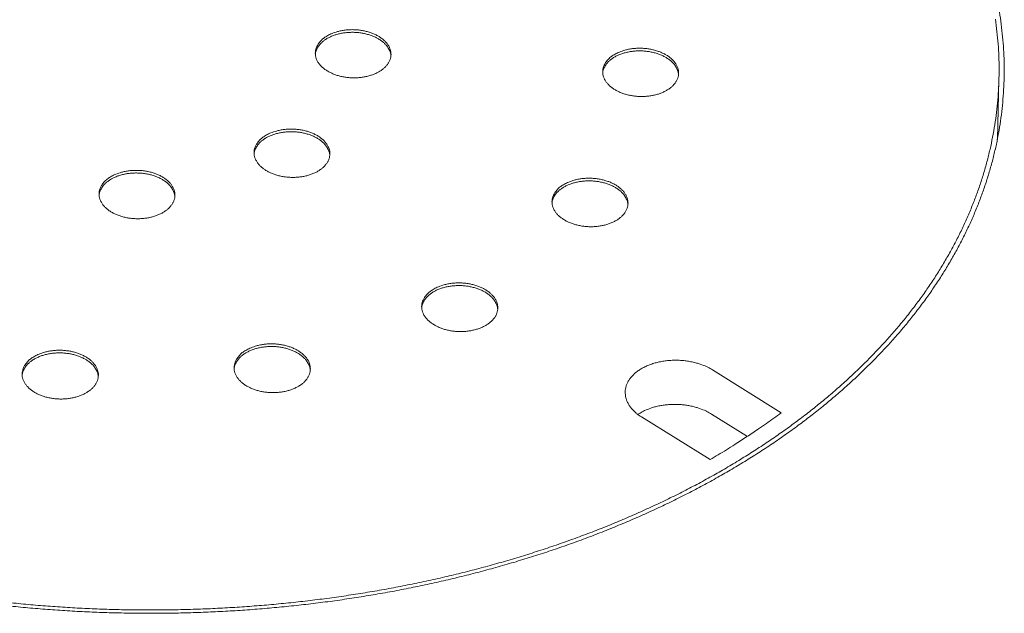
# Model space of a CAD drawing. Units: inches. Extents: x 50 to 646, y 142 to 823.
# Drawn here: x 200 to 207, y 600 to 605 of the extents above; entities that cross this region are included whole.
import ezdxf

# ---------------------------------------------------------------- set-up
doc = ezdxf.new("R2010")
doc.units = ezdxf.units.IN
doc.header["$LTSCALE"] = 80
doc.header["$MEASUREMENT"] = 0
doc.layers.add('Visible (ANSI)', color=7, linetype='Continuous', lineweight=18)

msp = doc.modelspace()

# ---------------------------------------------------------------- linework, layer by layer
at = {"layer": 'Visible (ANSI)'}
for p, q in [((207.3903, 603.9539), (207.4033, 604.4386)), ((205.0922, 602.0946), (205.6465, 601.7493)), ((205.0716, 601.371), (204.5172, 601.7169)), ((205.0835, 601.7383), (205.3733, 601.5577))]:
    msp.add_line(p, q, dxfattribs=at)
at = {"layer": 'Visible (ANSI)', "flags": 128}
for points in [[(207.4027, 605.008, -0.008749), (207.4183, 604.9082, -0.008687), (207.4305, 604.8072, -0.008833), (207.4391, 604.7069, -0.008794), (207.4442, 604.6059, -0.008865), (207.4457, 604.5053, -0.008851), (207.4436, 604.4046, -0.008843), (207.4379, 604.3038, -0.008855), (207.4287, 604.2035, -0.00877), (207.4159, 604.1029, -0.008806), (207.3996, 604.0032, -0.008647), (207.3797, 603.9029, -0.008706), (207.3564, 603.804, -0.00848), (207.3292, 603.7043, -0.00856), (207.2989, 603.6064, -0.008276), (207.2646, 603.5074, -0.008373), (207.2275, 603.4108, -0.008041), (207.1861, 603.3128, -0.008153), (207.1422, 603.2175, -0.007784), (207.0937, 603.1207, -0.007906), (207.0431, 603.0269, -0.007512), (206.9877, 602.9316, -0.007641), (206.9304, 602.8395, -0.007232), (206.8682, 602.7458, -0.007365), (206.8045, 602.6557, -0.006949), (206.7355, 602.5639, -0.007083), (206.6654, 602.4757, -0.006669), (206.5899, 602.386, -0.006802), (206.5135, 602.3, -0.006395), (206.4316, 602.2126, -0.006525), (206.3491, 602.129, -0.006131), (206.2609, 602.0441, -0.006257), (206.1725, 601.963, -0.005879), (206.0782, 601.8808, -0.005999), (205.984, 601.8024, -0.00564), (205.8839, 601.723, -0.005754), (205.7841, 601.6474, -0.005416), (205.6783, 601.5711, -0.005523), (205.5731, 601.4985, -0.005207), (205.4619, 601.4253, -0.005307), (205.3514, 601.3559, -0.005012), (205.2351, 601.2861, -0.005105), (205.1196, 601.2199, -0.004833), (204.9984, 601.1536, -0.004918), (204.878, 601.0908, -0.004668), (204.7521, 601.0282, -0.004746), (204.6272, 600.9689, -0.004517), (204.4969, 600.9101, -0.004589), (204.3677, 600.8545, -0.00438), (204.2333, 600.7995, -0.004445), (204.1, 600.7477, -0.004255), (203.9618, 600.6968, -0.004314), (203.8246, 600.6489, -0.004144), (203.6829, 600.6021, -0.004197), (203.5422, 600.5582, -0.004044), (203.3972, 600.5155, -0.004091), (203.2533, 600.4758, -0.003955), (203.1054, 600.4374, -0.003997), (202.9585, 600.4018, -0.003878), (202.808, 600.3679, -0.003914), (202.6584, 600.3366, -0.003811), (202.5056, 600.307, -0.003842), (202.3536, 600.2801, -0.003754), (202.1988, 600.255, -0.00378), (202.0448, 600.2325, -0.003706), (201.8884, 600.212, -0.003728), (201.7326, 600.1939, -0.003668), (201.5749, 600.178, -0.003686), (201.4177, 600.1644, -0.00364), (201.259, 600.1531, -0.003653), (201.1007, 600.1441, -0.00362), (200.9413, 600.1374, -0.003629), (200.7822, 600.133, -0.003609), (200.6225, 600.1309, -0.003614), (200.463, 600.1311, -0.003607), (200.3033, 600.1336, -0.003607), (200.1437, 600.1384, -0.003614), (199.9844, 600.1455, -0.00361), (199.8249, 600.1549, -0.00363), (199.6663, 600.1666, -0.003621), (199.5074, 600.1806, -0.003654), (199.3497, 600.1968, -0.003641)], [(207.3746, 604.925, -0.008697), (207.3874, 604.8243, -0.00885), (207.3966, 604.7244, -0.008809), (207.4022, 604.6237, -0.008887), (207.4043, 604.5235, -0.00887), (207.4028, 604.423, -0.008869), (207.3978, 604.3226, -0.008879), (207.3892, 604.2226, -0.0088), (207.377, 604.1223, -0.008834), (207.3614, 604.0229, -0.00868), (207.342, 603.9229, -0.008738), (207.3193, 603.8243, -0.008515), (207.2928, 603.7248, -0.008594), (207.2632, 603.6272, -0.008313), (207.2295, 603.5285, -0.008409), (207.193, 603.4321, -0.008079), (207.1522, 603.3343, -0.00819), (207.1089, 603.2392, -0.007822), (207.0611, 603.1427, -0.007944), (207.011, 603.0491, -0.007549), (206.9563, 602.954, -0.007679), (206.8997, 602.8622, -0.007268), (206.8381, 602.7687, -0.007401), (206.7749, 602.6787, -0.006983), (206.7066, 602.587, -0.007118), (206.6371, 602.4991, -0.006701), (206.5622, 602.4095, -0.006835), (206.4864, 602.3238, -0.006426), (206.4051, 602.2365, -0.006557), (206.3233, 602.1531, -0.00616), (206.2357, 602.0683, -0.006286), (206.1479, 601.9873, -0.005906), (206.0543, 601.9052, -0.006027), (205.9606, 601.827, -0.005665), (205.8612, 601.7477, -0.00578), (205.7619, 601.6723, -0.005439), (205.6568, 601.596, -0.005547), (205.5521, 601.5235, -0.005228), (205.4416, 601.4505, -0.005329), (205.3316, 601.3811, -0.005032), (205.2159, 601.3114, -0.005126), (205.101, 601.2453, -0.004851), (204.9804, 601.1791, -0.004937), (204.8606, 601.1164, -0.004685), (204.7353, 601.0539, -0.004764), (204.6109, 600.9947, -0.004533), (204.4813, 600.9359, -0.004605), (204.3526, 600.8804, -0.004394), (204.2188, 600.8255, -0.00446), (204.086, 600.7738, -0.004269), (203.9484, 600.7229, -0.004329), (203.8118, 600.6751, -0.004156), (203.6706, 600.6283, -0.00421), (203.5305, 600.5844, -0.004056), (203.3861, 600.5419, -0.004104), (203.2427, 600.5021, -0.003967), (203.0954, 600.4638, -0.004009), (202.949, 600.4283, -0.003889), (202.7991, 600.3944, -0.003926), (202.65, 600.3631, -0.003821), (202.4978, 600.3336, -0.003853), (202.3464, 600.3067, -0.003764), (202.1921, 600.2817, -0.003791), (202.0387, 600.2591, -0.003716), (201.8828, 600.2387, -0.003738), (201.7276, 600.2206, -0.003678), (201.5704, 600.2047, -0.003695), (201.4137, 600.1912, -0.003649), (201.2556, 600.1798, -0.003662), (201.0978, 600.1709, -0.003629), (200.939, 600.1641, -0.003638), (200.7804, 600.1597, -0.003618), (200.6213, 600.1576, -0.003623), (200.4623, 600.1578, -0.003616), (200.3032, 600.1603, -0.003616), (200.1441, 600.1651, -0.003623), (199.9853, 600.1722, -0.003619), (199.8264, 600.1816, -0.003639), (199.6683, 600.1933, -0.00363), (199.51, 600.2073, -0.003664), (199.3528, 600.2235, -0.00365)], [(201.9708, 604.783, -0.020613), (202.0025, 604.8012, -0.036881), (202.0213, 604.8093, -0.005958), (202.0663, 604.8243, -0.020275), (202.0797, 604.828, -0.017501), (202.112, 604.8343, -0.018152), (202.1434, 604.8381, -0.016982), (202.1765, 604.8398, -0.01713), (202.2094, 604.8392, -0.017414), (202.2417, 604.8365, -0.017072), (202.2745, 604.8313, -0.018849), (202.3047, 604.8244, -0.017987), (202.3357, 604.8147, -0.021474), (202.3625, 604.804, -0.020049), (202.3902, 604.7902, -0.025565), (202.4127, 604.7763, -0.023623), (202.4354, 604.759, -0.03125), (202.4529, 604.7424, -0.029135), (202.4693, 604.7224, -0.037823), (202.4809, 604.7036, -0.036228), (202.4901, 604.6823, -0.042758), (202.4953, 604.6618, -0.042176), (202.497, 604.6404, -0.042573), (202.4951, 604.6192, -0.04303), (202.4896, 604.5988, -0.037012), (202.4802, 604.5778, -0.038501), (202.4683, 604.5593, -0.029859), (202.4516, 604.5399, -0.031948), (202.434, 604.5239, -0.024129), (202.411, 604.5073, -0.026109), (202.3884, 604.4942, -0.020363), (202.3605, 604.4813, -0.021846), (202.3335, 604.4715, -0.018159), (202.3023, 604.463, -0.019078), (202.272, 604.457, -0.017134), (202.2392, 604.453, -0.017528), (202.2068, 604.4514, -0.017093), (202.1739, 604.4519, -0.016997), (202.1408, 604.4548, -0.018012), (202.1094, 604.4597, -0.017416), (202.0773, 604.4671, -0.020013), (202.0486, 604.476, -0.018874), (202.019, 604.4878, -0.023341), (201.9943, 604.5002, -0.021641), (201.9689, 604.5159, -0.028247), (201.9488, 604.5312, -0.026154), (201.9291, 604.55, -0.034562), (201.9145, 604.5678, -0.032624), (201.9017, 604.5886, -0.040748), (201.8931, 604.6084, -0.039653), (201.8878, 604.6299, -0.043441), (201.8861, 604.6509, -0.043395), (201.8881, 604.6719, -0.040238), (201.8937, 604.6931, -0.04124), (201.9026, 604.7127, -0.033338), (201.9097, 604.7237, -0.012941), (201.9306, 604.7503, -0.049013), (201.9453, 604.7649, -0.032524), (201.9708, 604.783)], [(201.8864, 604.6419, -0.037076), (201.8917, 604.668, -0.060558), (201.898, 604.6831, -0.01645), (201.9145, 604.7101, -0.036599), (201.9232, 604.7215, -0.027939), (201.9419, 604.7401, -0.030067), (201.961, 604.7554, -0.022811), (201.9856, 604.7709, -0.024669), (202.0096, 604.7831, -0.019558), (202.0386, 604.7948, -0.020875), (202.0666, 604.8034, -0.017734), (202.0985, 604.8107, -0.018494), (202.1294, 604.8154, -0.01701), (202.1625, 604.818, -0.017259), (202.1952, 604.8184, -0.017244), (202.2278, 604.8165, -0.017005), (202.2607, 604.8124, -0.018458), (202.2914, 604.8062, -0.017708), (202.323, 604.7976, -0.020812), (202.3506, 604.7876, -0.019507), (202.3791, 604.7746, -0.024574), (202.4025, 604.7614, -0.022726), (202.4264, 604.7447, -0.02994), (202.4449, 604.7286, -0.027812), (202.4628, 604.7091, -0.036463), (202.471, 604.6974, -0.016361), (202.4864, 604.6695, -0.060416), (202.4921, 604.6542, -0.036948), (202.4963, 604.6279)], [(204.2896, 604.6331, -0.020679), (204.3213, 604.6514, -0.036995), (204.3401, 604.6595, -0.005993), (204.3851, 604.6745, -0.020339), (204.3986, 604.6782, -0.017526), (204.431, 604.6845, -0.018188), (204.4624, 604.6884, -0.016985), (204.4956, 604.6901, -0.017143), (204.5285, 604.6895, -0.017395), (204.561, 604.6867, -0.017064), (204.5939, 604.6816, -0.018805), (204.6242, 604.6746, -0.017955), (204.6553, 604.6649, -0.0214), (204.6823, 604.6542, -0.019987), (204.7101, 604.6404, -0.025454), (204.7327, 604.6264, -0.023522), (204.7556, 604.609, -0.031105), (204.7731, 604.5924, -0.028987), (204.7896, 604.5723, -0.037677), (204.8014, 604.5534, -0.036062), (204.8107, 604.5321, -0.042689), (204.816, 604.5115, -0.042083), (204.8178, 604.4901, -0.042644), (204.816, 604.4688, -0.043077), (204.8106, 604.4483, -0.037172), (204.8013, 604.4274, -0.038639), (204.7894, 604.4088, -0.030012), (204.7728, 604.3894, -0.032095), (204.7552, 604.3733, -0.024238), (204.7322, 604.3566, -0.026226), (204.7096, 604.3434, -0.020431), (204.6817, 604.3305, -0.021926), (204.6547, 604.3207, -0.018196), (204.6234, 604.3121, -0.019127), (204.5932, 604.3062, -0.017147), (204.5602, 604.3022, -0.017553), (204.5278, 604.3005, -0.017084), (204.4947, 604.3011, -0.016999), (204.4616, 604.3039, -0.01798), (204.43, 604.3089, -0.017396), (204.3978, 604.3163, -0.019954), (204.369, 604.3252, -0.018828), (204.3393, 604.3371, -0.023249), (204.3145, 604.3495, -0.021561), (204.2889, 604.3652, -0.028117), (204.2688, 604.3806, -0.026029), (204.2489, 604.3994, -0.034409), (204.2342, 604.4173, -0.032459), (204.2212, 604.4382, -0.040629), (204.2126, 604.458, -0.03951), (204.2071, 604.4795, -0.043441), (204.2053, 604.5006, -0.043372), (204.2072, 604.5217, -0.040367), (204.2128, 604.5429, -0.041344), (204.2215, 604.5625, -0.033504), (204.2286, 604.5736, -0.013037), (204.2494, 604.6003, -0.0492), (204.2642, 604.6149, -0.03267), (204.2896, 604.6331)], [(204.2056, 604.4925, -0.03709), (204.211, 604.5187, -0.060573), (204.2173, 604.5338, -0.01646), (204.234, 604.5609, -0.036613), (204.2428, 604.5722, -0.027953), (204.2615, 604.5909, -0.030081), (204.2807, 604.6061, -0.022821), (204.3054, 604.6216, -0.02468), (204.3295, 604.6338, -0.019564), (204.3586, 604.6454, -0.020883), (204.3867, 604.654, -0.017738), (204.4187, 604.6612, -0.018499), (204.4498, 604.6658, -0.017012), (204.4829, 604.6684, -0.017263), (204.5157, 604.6686, -0.017246), (204.5484, 604.6667, -0.017007), (204.5813, 604.6624, -0.018458), (204.6122, 604.6561, -0.017709), (204.6438, 604.6473, -0.020812), (204.6714, 604.6373, -0.019507), (204.7, 604.6242, -0.024573), (204.7234, 604.6108, -0.022724), (204.7473, 604.594, -0.029937), (204.7659, 604.5778, -0.027809), (204.7837, 604.5582, -0.03646), (204.7919, 604.5464, -0.016359), (204.8073, 604.5185, -0.060413), (204.8129, 604.5031, -0.036945), (204.8171, 604.4766)], [(201.4768, 603.9807, -0.020625), (201.5086, 603.999, -0.036893), (201.5274, 604.0071, -0.005964), (201.5725, 604.0221, -0.020288), (201.586, 604.0258, -0.017525), (201.6183, 604.0321, -0.018172), (201.6498, 604.036, -0.017011), (201.683, 604.0377, -0.017156), (201.7159, 604.0371, -0.017447), (201.7483, 604.0343, -0.017102), (201.7811, 604.0292, -0.018885), (201.8113, 604.0222, -0.018021), (201.8424, 604.0125, -0.021512), (201.8692, 604.0018, -0.020088), (201.8969, 603.988, -0.025602), (201.9195, 603.974, -0.023664), (201.9422, 603.9566, -0.031274), (201.9596, 603.9399, -0.029168), (201.976, 603.9199, -0.037815), (201.9877, 603.901, -0.03623), (201.9969, 603.8796, -0.042702), (202.0021, 603.8591, -0.042126), (202.0037, 603.8376, -0.042489), (202.0018, 603.8163, -0.042949), (201.9963, 603.7959, -0.036946), (201.9869, 603.7749, -0.038433), (201.9749, 603.7563, -0.029831), (201.9582, 603.7369, -0.031912), (201.9405, 603.7208, -0.024128), (201.9175, 603.7041, -0.0261), (201.8948, 603.6909, -0.020377), (201.8668, 603.678, -0.021853), (201.8399, 603.6682, -0.018181), (201.8086, 603.6596, -0.019095), (201.7783, 603.6537, -0.01716), (201.7453, 603.6497, -0.017552), (201.7129, 603.648, -0.017123), (201.6799, 603.6486, -0.017025), (201.6468, 603.6514, -0.018046), (201.6153, 603.6564, -0.017448), (201.5832, 603.6638, -0.02005), (201.5545, 603.6727, -0.018911), (201.5249, 603.6846, -0.023379), (201.5001, 603.697, -0.021681), (201.4746, 603.7127, -0.02828), (201.4546, 603.7281, -0.026193), (201.4349, 603.747, -0.034573), (201.4202, 603.7649, -0.032645), (201.4074, 603.7857, -0.040716), (201.3989, 603.8056, -0.039629), (201.3935, 603.8271, -0.043365), (201.3919, 603.8482, -0.043325), (201.3939, 603.8692, -0.040158), (201.3996, 603.8905, -0.041161), (201.4084, 603.9101, -0.033291), (201.4156, 603.9212, -0.012914), (201.4365, 603.9479, -0.048975), (201.4513, 603.9625, -0.032484), (201.4768, 603.9807)], [(201.3922, 603.839, -0.037048), (201.3975, 603.8651, -0.060507), (201.4037, 603.8803, -0.016428), (201.4203, 603.9075, -0.036576), (201.429, 603.9189, -0.027953), (201.4477, 603.9376, -0.030073), (201.4669, 603.9529, -0.022837), (201.4915, 603.9685, -0.02469), (201.5155, 603.9807, -0.019587), (201.5445, 603.9925, -0.020902), (201.5726, 604.0012, -0.017764), (201.6045, 604.0085, -0.018523), (201.6355, 604.0132, -0.01704), (201.6686, 604.0159, -0.017289), (201.7013, 604.0163, -0.017274), (201.734, 604.0144, -0.017035), (201.767, 604.0103, -0.018487), (201.7978, 604.0041, -0.017739), (201.8294, 603.9954, -0.02084), (201.857, 603.9855, -0.019536), (201.8856, 603.9725, -0.024596), (201.9091, 603.9592, -0.022752), (201.933, 603.9424, -0.029947), (201.9516, 603.9263, -0.027826), (201.9694, 603.9068, -0.036441), (201.9777, 603.895, -0.01634), (201.9932, 603.8671, -0.060366), (201.9988, 603.8517, -0.036922), (202.003, 603.8253)], [(200.2262, 603.6476, -0.020602), (200.2581, 603.6659, -0.03685), (200.2769, 603.6741, -0.005952), (200.3221, 603.6891, -0.020267), (200.3356, 603.6928, -0.017526), (200.3679, 603.6991, -0.018167), (200.3995, 603.703, -0.017024), (200.4326, 603.7047, -0.017163), (200.4656, 603.7041, -0.017471), (200.498, 603.7013, -0.017121), (200.5308, 603.6962, -0.018922), (200.5611, 603.6892, -0.018053), (200.5921, 603.6795, -0.021564), (200.619, 603.6688, -0.020134), (200.6467, 603.6549, -0.025668), (200.6692, 603.6409, -0.023728), (200.6919, 603.6235, -0.03135), (200.7093, 603.6068, -0.029249), (200.7256, 603.5868, -0.037874), (200.7373, 603.5678, -0.036303), (200.7464, 603.5464, -0.042703), (200.7515, 603.5258, -0.042141), (200.7532, 603.5044, -0.042416), (200.7511, 603.483, -0.042888), (200.7456, 603.4626, -0.036844), (200.7361, 603.4415, -0.03834), (200.7241, 603.4229, -0.029751), (200.7074, 603.4035, -0.031831), (200.6896, 603.3873, -0.024081), (200.6665, 603.3707, -0.026045), (200.6438, 603.3575, -0.020354), (200.6158, 603.3446, -0.021822), (200.5887, 603.3347, -0.018175), (200.5574, 603.3261, -0.019082), (200.5271, 603.3202, -0.017168), (200.4941, 603.3162, -0.017553), (200.4616, 603.3145, -0.017142), (200.4286, 603.3151, -0.017038), (200.3956, 603.3179, -0.018076), (200.364, 603.3229, -0.017473), (200.3319, 603.3303, -0.020094), (200.3032, 603.3392, -0.018949), (200.2736, 603.3511, -0.023439), (200.2488, 603.3635, -0.021737), (200.2234, 603.3793, -0.028352), (200.2034, 603.3947, -0.026267), (200.1837, 603.4136, -0.034644), (200.1691, 603.4315, -0.032727), (200.1563, 603.4524, -0.040751), (200.1478, 603.4723, -0.039678), (200.1425, 603.4938, -0.043327), (200.1409, 603.5149, -0.043299), (200.143, 603.536, -0.040063), (200.1487, 603.5573, -0.041077), (200.1576, 603.577, -0.033197), (200.1648, 603.588, -0.01286), (200.1858, 603.6148, -0.048875), (200.2006, 603.6294, -0.032401), (200.2262, 603.6476)], [(200.1412, 603.5052, -0.037031), (200.1465, 603.5315, -0.060478), (200.1527, 603.5466, -0.016415), (200.1693, 603.5739, -0.036561), (200.178, 603.5853, -0.027955), (200.1966, 603.6041, -0.030071), (200.2158, 603.6194, -0.022847), (200.2404, 603.6351, -0.024697), (200.2644, 603.6474, -0.0196), (200.2935, 603.6592, -0.020913), (200.3215, 603.668, -0.017777), (200.3534, 603.6753, -0.018536), (200.3845, 603.6801, -0.017054), (200.4176, 603.6829, -0.017303), (200.4503, 603.6833, -0.017289), (200.483, 603.6815, -0.017049), (200.516, 603.6774, -0.018502), (200.5469, 603.6713, -0.017754), (200.5785, 603.6626, -0.020854), (200.6062, 603.6527, -0.019552), (200.6347, 603.6397, -0.024609), (200.6583, 603.6264, -0.022767), (200.6823, 603.6097, -0.029953), (200.7009, 603.5936, -0.027837), (200.7187, 603.574, -0.036435), (200.727, 603.5623, -0.016332), (200.7425, 603.5343, -0.060347), (200.7482, 603.5189, -0.036912), (200.7525, 603.4925)], [(203.8806, 603.584, -0.020701), (203.9124, 603.6023, -0.037022), (203.9313, 603.6105, -0.006004), (203.9764, 603.6255, -0.020362), (203.9899, 603.6293, -0.017559), (204.0223, 603.6356, -0.018218), (204.0539, 603.6395, -0.017021), (204.0871, 603.6412, -0.017178), (204.1201, 603.6406, -0.017435), (204.1527, 603.6378, -0.017102), (204.1855, 603.6326, -0.018846), (204.2159, 603.6256, -0.017997), (204.2471, 603.6159, -0.021442), (204.2741, 603.6052, -0.020032), (204.302, 603.5913, -0.02549), (204.3246, 603.5773, -0.023564), (204.3475, 603.5598, -0.031122), (204.3651, 603.543, -0.029015), (204.3816, 603.523, -0.037653), (204.3935, 603.504, -0.036049), (204.4027, 603.4825, -0.042611), (204.408, 603.4619, -0.042011), (204.4098, 603.4404, -0.042543), (204.408, 603.419, -0.042977), (204.4025, 603.3984, -0.037102), (204.3932, 603.3774, -0.038565), (204.3813, 603.3587, -0.02999), (204.3646, 603.3392, -0.032063), (204.347, 603.323, -0.024247), (204.324, 603.3063, -0.026225), (204.3012, 603.2931, -0.020455), (204.2733, 603.2801, -0.021944), (204.2462, 603.2703, -0.018228), (204.2149, 603.2617, -0.019154), (204.1845, 603.2557, -0.017182), (204.1515, 603.2517, -0.017586), (204.119, 603.25, -0.017123), (204.0859, 603.2506, -0.017036), (204.0527, 603.2534, -0.018021), (204.0211, 603.2584, -0.017436), (203.9888, 603.2659, -0.019997), (203.96, 603.2748, -0.018872), (203.9302, 603.2867, -0.023289), (203.9053, 603.2992, -0.021605), (203.8797, 603.315, -0.028147), (203.8595, 603.3304, -0.026067), (203.8397, 603.3493, -0.034408), (203.8249, 603.3673, -0.032471), (203.8119, 603.3882, -0.040577), (203.8033, 603.4081, -0.039467), (203.7978, 603.4298, -0.043344), (203.796, 603.4509, -0.043279), (203.798, 603.4721, -0.040276), (203.8036, 603.4934, -0.041253), (203.8124, 603.5131, -0.033459), (203.8195, 603.5243, -0.013012), (203.8403, 603.551, -0.049169), (203.8551, 603.5657, -0.032633), (203.8806, 603.584)], [(203.7963, 603.4427, -0.037055), (203.8017, 603.4689, -0.060508), (203.808, 603.4841, -0.016432), (203.8248, 603.5114, -0.036584), (203.8335, 603.5228, -0.027971), (203.8523, 603.5415, -0.030089), (203.8716, 603.5568, -0.022855), (203.8963, 603.5724, -0.024708), (203.9204, 603.5846, -0.019603), (203.9496, 603.5963, -0.020918), (203.9778, 603.605, -0.017778), (204.0098, 603.6122, -0.018538), (204.0409, 603.6168, -0.017052), (204.0741, 603.6194, -0.017301), (204.107, 603.6197, -0.017284), (204.1398, 603.6178, -0.017046), (204.1728, 603.6135, -0.018496), (204.2037, 603.6072, -0.017748), (204.2354, 603.5984, -0.020847), (204.2631, 603.5883, -0.019545), (204.2917, 603.5752, -0.0246), (204.3152, 603.5617, -0.022758), (204.3392, 603.5449, -0.029945), (204.3578, 603.5286, -0.027827), (204.3756, 603.5089, -0.036431), (204.3838, 603.4971, -0.016331), (204.3993, 603.469, -0.060347), (204.4049, 603.4536, -0.03691), (204.4091, 603.427)], [(202.8293, 602.7391, -0.020699), (202.8611, 602.7575, -0.03701), (202.88, 602.7657, -0.006003), (202.9253, 602.7808, -0.020362), (202.9388, 602.7845, -0.01758), (202.9713, 602.7909, -0.018233), (203.0029, 602.7948, -0.017052), (203.0362, 602.7965, -0.017203), (203.0693, 602.7959, -0.017474), (203.1019, 602.7931, -0.017137), (203.1348, 602.7879, -0.018895), (203.1652, 602.7809, -0.018042), (203.1965, 602.7712, -0.0215), (203.2235, 602.7604, -0.020088), (203.2513, 602.7464, -0.025555), (203.274, 602.7324, -0.023631), (203.2969, 602.7148, -0.03118), (203.3145, 602.698, -0.029084), (203.331, 602.6779, -0.037676), (203.3428, 602.6588, -0.036088), (203.352, 602.6373, -0.042566), (203.3573, 602.6166, -0.041977), (203.3591, 602.595, -0.042436), (203.3571, 602.5736, -0.042879), (203.3517, 602.5529, -0.036995), (203.3423, 602.5318, -0.038461), (203.3303, 602.5131, -0.029925), (203.3136, 602.4935, -0.031992), (203.2958, 602.4773, -0.024222), (203.2728, 602.4605, -0.026189), (203.25, 602.4473, -0.020455), (203.2219, 602.4343, -0.021934), (203.1948, 602.4244, -0.018243), (203.1634, 602.4157, -0.019163), (203.133, 602.4097, -0.017208), (203.0999, 602.4057, -0.017606), (203.0674, 602.404, -0.017158), (203.0342, 602.4046, -0.017066), (203.001, 602.4074, -0.018065), (202.9693, 602.4124, -0.017476), (202.937, 602.4199, -0.02005), (202.9081, 602.4289, -0.018922), (202.8783, 602.4408, -0.023351), (202.8534, 602.4533, -0.021667), (202.8278, 602.4692, -0.02821), (202.8076, 602.4847, -0.026137), (202.7878, 602.5037, -0.034454), (202.773, 602.5217, -0.03253), (202.7601, 602.5427, -0.040569), (202.7514, 602.5627, -0.039473), (202.746, 602.5844, -0.043262), (202.7443, 602.6056, -0.043207), (202.7462, 602.6268, -0.04016), (202.7519, 602.6483, -0.041144), (202.7607, 602.668, -0.033371), (202.7679, 602.6792, -0.012962), (202.7889, 602.706, -0.049085), (202.8037, 602.7208, -0.032557), (202.8293, 602.7391)], [(202.7446, 602.5969, -0.037022), (202.7499, 602.6233, -0.06045), (202.7562, 602.6386, -0.016406), (202.7729, 602.6659, -0.036557), (202.7817, 602.6774, -0.027984), (202.8004, 602.6962, -0.030093), (202.8198, 602.7116, -0.022882), (202.8445, 602.7273, -0.024728), (202.8687, 602.7396, -0.019634), (202.8979, 602.7513, -0.020947), (202.9261, 602.7601, -0.01781), (202.9582, 602.7673, -0.018569), (202.9893, 602.7721, -0.017084), (203.0226, 602.7747, -0.017334), (203.0555, 602.7751, -0.017317), (203.0884, 602.7731, -0.017079), (203.1215, 602.7689, -0.018529), (203.1524, 602.7626, -0.017782), (203.1841, 602.7538, -0.020877), (203.2119, 602.7437, -0.019578), (203.2406, 602.7306, -0.024624), (203.2642, 602.7171, -0.022788), (203.2882, 602.7002, -0.029953), (203.3068, 602.6839, -0.027844), (203.3247, 602.6642, -0.036409), (203.333, 602.6524, -0.016309), (203.3485, 602.6242, -0.060295), (203.3541, 602.6087, -0.036882), (203.3583, 602.5821)], [(199.606, 602.1956, -0.020631), (199.638, 602.2141, -0.036885), (199.657, 602.2223, -0.005966), (199.7024, 602.2374, -0.020297), (199.716, 602.2412, -0.017572), (199.7485, 602.2475, -0.018208), (199.7802, 602.2514, -0.017075), (199.8135, 602.2531, -0.017211), (199.8466, 602.2526, -0.017527), (199.8792, 602.2497, -0.017175), (199.9122, 602.2446, -0.018981), (199.9426, 602.2375, -0.018111), (199.9738, 602.2278, -0.021624), (200.0007, 602.2169, -0.020197), (200.0286, 602.2029, -0.025721), (200.0512, 602.1889, -0.02379), (200.074, 602.1713, -0.031376), (200.0915, 602.1545, -0.02929), (200.1079, 602.1343, -0.037842), (200.1196, 602.1151, -0.036286), (200.1287, 602.0936, -0.042595), (200.1338, 602.0728, -0.042041), (200.1354, 602.0512, -0.042274), (200.1334, 602.0297, -0.04275), (200.1278, 602.0091, -0.036746), (200.1182, 601.9879, -0.038236), (200.1061, 601.9691, -0.029718), (200.0893, 601.9495, -0.031784), (200.0714, 601.9332, -0.024091), (200.0482, 601.9165, -0.026042), (200.0253, 601.9031, -0.020386), (199.9971, 601.8901, -0.021845), (199.9699, 601.8802, -0.018217), (199.9385, 601.8715, -0.019119), (199.9079, 601.8655, -0.017216), (199.8748, 601.8615, -0.017598), (199.8422, 601.8598, -0.017196), (199.809, 601.8604, -0.017089), (199.7757, 601.8632, -0.018134), (199.7441, 601.8682, -0.017529), (199.7118, 601.8757, -0.020155), (199.6829, 601.8848, -0.01901), (199.6532, 601.8967, -0.023497), (199.6283, 601.9092, -0.0218), (199.6028, 601.9251, -0.028395), (199.5827, 601.9407, -0.026323), (199.5629, 601.9597, -0.034645), (199.5482, 601.9778, -0.032745), (199.5354, 601.9988, -0.040681), (199.5269, 602.0188, -0.039619), (199.5216, 602.0406, -0.043193), (199.52, 602.0619, -0.04317), (199.5221, 602.0831, -0.039935), (199.5279, 602.1046, -0.040949), (199.5369, 602.1244, -0.033132), (199.5441, 602.1355, -0.012825), (199.5653, 602.1625, -0.048828), (199.5802, 602.1773, -0.032347), (199.606, 602.1956)], [(201.3163, 602.2472, -0.020675), (201.3483, 602.2657, -0.036962), (201.3673, 602.2739, -0.005989), (201.4126, 602.289, -0.020339), (201.4262, 602.2928, -0.017585), (201.4587, 602.2991, -0.018229), (201.4904, 602.303, -0.017071), (201.5237, 602.3047, -0.017215), (201.5568, 602.3042, -0.017507), (201.5894, 602.3013, -0.017163), (201.6224, 602.2962, -0.018943), (201.6528, 602.2891, -0.018082), (201.684, 602.2794, -0.021564), (201.711, 602.2685, -0.020146), (201.7389, 602.2546, -0.025636), (201.7615, 602.2405, -0.023711), (201.7844, 602.2229, -0.03127), (201.8019, 602.2061, -0.029181), (201.8184, 602.1859, -0.037743), (201.8302, 602.1668, -0.036172), (201.8394, 602.1453, -0.04256), (201.8446, 602.1245, -0.041988), (201.8462, 602.1029, -0.042341), (201.8443, 602.0814, -0.042799), (201.8387, 602.0607, -0.036869), (201.8293, 602.0395, -0.038344), (201.8172, 602.0208, -0.029829), (201.8004, 602.0012, -0.031893), (201.7826, 601.9849, -0.024166), (201.7595, 601.9681, -0.026124), (201.7366, 601.9548, -0.02043), (201.7085, 601.9418, -0.021899), (201.6814, 601.9319, -0.018239), (201.6499, 601.9232, -0.01915), (201.6194, 601.9172, -0.01722), (201.5863, 601.9132, -0.017611), (201.5537, 601.9115, -0.017184), (201.5205, 601.9121, -0.017085), (201.4872, 601.9149, -0.018105), (201.4555, 601.9199, -0.017509), (201.4232, 601.9274, -0.020106), (201.3943, 601.9365, -0.018971), (201.3646, 601.9484, -0.023425), (201.3396, 601.9609, -0.021736), (201.3141, 601.9768, -0.028298), (201.2939, 601.9923, -0.026228), (201.2741, 602.0114, -0.034537), (201.2594, 602.0294, -0.032627), (201.2465, 602.0504, -0.040606), (201.2379, 602.0705, -0.039527), (201.2325, 602.0922, -0.043209), (201.2309, 602.1135, -0.043169), (201.2329, 602.1347, -0.04004), (201.2386, 602.1562, -0.041037), (201.2476, 602.176, -0.033255), (201.2547, 602.1872, -0.012896), (201.2758, 602.2141, -0.048964), (201.2907, 602.2289, -0.032455), (201.3163, 602.2472)], [(201.2312, 602.1042, -0.036998), (201.2365, 602.1307, -0.060409), (201.2428, 602.1459, -0.016388), (201.2595, 602.1734, -0.036537), (201.2682, 602.1849, -0.027988), (201.2869, 602.2038, -0.030092), (201.3063, 602.2192, -0.022896), (201.331, 602.235, -0.024739), (201.3551, 602.2474, -0.019653), (201.3844, 602.2592, -0.020963), (201.4126, 602.268, -0.01783), (201.4447, 602.2754, -0.018588), (201.4759, 602.2802, -0.017105), (201.5092, 602.2829, -0.017354), (201.5421, 602.2833, -0.017338), (201.575, 602.2814, -0.0171), (201.6081, 602.2773, -0.01855), (201.6391, 602.2711, -0.017803), (201.6709, 602.2623, -0.020898), (201.6987, 602.2522, -0.0196), (201.7274, 602.2391, -0.024642), (201.7511, 602.2257, -0.022808), (201.7752, 602.2088, -0.029962), (201.7938, 602.1925, -0.027858), (201.8118, 602.1728, -0.036398), (201.8201, 602.1609, -0.016297), (201.8356, 602.1327, -0.060265), (201.8413, 602.1172, -0.036868), (201.8455, 602.0905)], [(199.5203, 602.0519, -0.036987), (199.5256, 602.0784, -0.060394), (199.5319, 602.0937, -0.01638), (199.5485, 602.1212, -0.036526), (199.5572, 602.1327, -0.027984), (199.5759, 602.1516, -0.030086), (199.5952, 602.1671, -0.022896), (199.6199, 602.183, -0.024737), (199.644, 602.1954, -0.019655), (199.6732, 602.2073, -0.020964), (199.7014, 602.2162, -0.017833), (199.7335, 602.2236, -0.01859), (199.7647, 602.2285, -0.017109), (199.798, 602.2313, -0.017358), (199.8309, 602.2317, -0.017344), (199.8638, 602.2299, -0.017105), (199.897, 602.2258, -0.018556), (199.928, 602.2197, -0.017809), (199.9598, 602.211, -0.020905), (199.9876, 602.2009, -0.019607), (200.0164, 602.1879, -0.024649), (200.04, 602.1745, -0.022817), (200.0641, 602.1577, -0.029969), (200.0829, 602.1414, -0.027866), (200.1008, 602.1217, -0.036401), (200.1091, 602.1099, -0.016298), (200.1247, 602.0817, -0.060264), (200.1305, 602.0662, -0.03687), (200.1347, 602.0395)], [(204.5172, 601.7169, -0.02479), (204.4848, 601.7387, -0.039513), (204.4664, 601.7548, -0.008074), (204.4363, 601.7869, -0.024941), (204.4272, 601.7979, -0.031365), (204.4129, 601.8199, -0.02988), (204.4009, 601.8447, -0.035361), (204.3929, 601.8683, -0.034521), (204.3883, 601.8935, -0.036701), (204.3872, 601.9182, -0.036719), (204.3898, 601.9427, -0.034405), (204.3961, 601.9676, -0.035278), (204.4056, 601.9907, -0.029726), (204.4192, 602.0147, -0.031233), (204.4349, 602.0358, -0.024803), (204.4555, 602.0578, -0.026509), (204.4767, 602.0764, -0.02083), (204.5035, 602.0956, -0.022357), (204.5298, 602.1112, -0.018002), (204.5615, 602.1267, -0.019179), (204.5922, 602.1391, -0.016144), (204.6275, 602.1504, -0.016949), (204.6618, 602.1589, -0.015062), (204.6995, 602.1658, -0.015523), (204.7363, 602.1702, -0.014628), (204.7749, 602.1725, -0.014775), (204.8132, 602.1725, -0.014785), (204.8513, 602.1702, -0.014631), (204.8897, 602.1657, -0.015546), (204.9262, 602.1591, -0.015078), (204.9634, 602.15, -0.016987), (204.9771, 602.1457, -0.004219), (205.0316, 602.1261, -0.031199), (205.0538, 602.1162, -0.017187), (205.0922, 602.0946)], [(204.4897, 601.7357, -0.017621), (204.524, 601.7567, -0.032027), (204.544, 601.7664, -0.004411), (204.5934, 601.7859, -0.017421), (204.6061, 601.7903, -0.015029), (204.6406, 601.7998, -0.015661), (204.6741, 601.8068, -0.014216), (204.7103, 601.8121, -0.014558), (204.7459, 601.8153, -0.013943), (204.7826, 601.8165, -0.014019), (204.8192, 601.8157, -0.014181), (204.8554, 601.8128, -0.013995), (204.8918, 601.8077, -0.014947), (204.9263, 601.801, -0.014487), (204.9615, 601.7919, -0.016312), (204.9741, 601.7878, -0.003896), (205.026, 601.7685, -0.030045), (205.047, 601.759, -0.016488), (205.0835, 601.7383)], [(205.6465, 601.7493, -0.004827), (205.5263, 601.6615, -0.009384), (205.4632, 601.6182, -0.000359), (205.3691, 601.5561, -0.000347), (205.2715, 601.492, -0.009057), (205.2035, 601.4492, -0.004744), (205.0716, 601.371)]]:
    msp.add_lwpolyline(points, format="xyb", dxfattribs=at)

doc.saveas('drawing.dxf')
